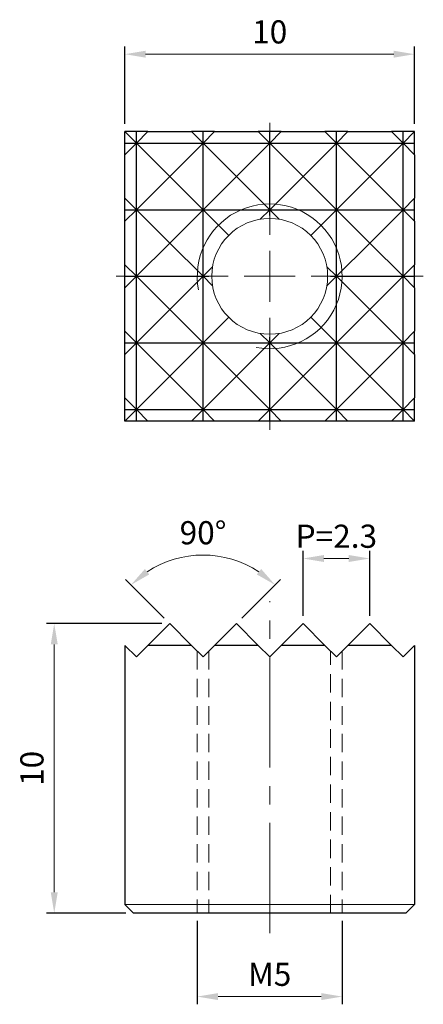
# Model space of a CAD drawing. Units: millimetres. Extents: x -8.6 to 5.3, y -25.1 to 8.9.
import ezdxf

# ---------------------------------------------------------------- set-up
doc = ezdxf.new("R2010")
doc.units = ezdxf.units.MM
for name, pattern in [('CENTER2', [28.575, 19.05, -3.175, 3.175, -3.175]), ('CL-5', [7, 5, -0.5, 1, -0.5]), ('DASHED2', [9.525, 6.35, -3.175])]:
    doc.linetypes.add(name, pattern=pattern)
for name, color, linetype, lineweight in [('01', 4, 'Continuous', 20), ('CL', 1, 'CENTER2', 15), ('DASH', 8, 'DASHED2', 13), ('DIM', 6, 'Continuous', 13), ('G', 3, 'Continuous', 18), ('W', 7, 'Continuous', 30)]:
    doc.layers.add(name, color=color, linetype=linetype, lineweight=lineweight)
doc.styles.add('TXT-1', font='txt.shx', dxfattribs={"width": 0.9, "bigfont": 'chineset.shx'})
doc.dimstyles.new('ISO-25', dxfattribs={"dimscale": 0.5, "dimtxt": 2, "dimasz": 1.8, "dimexe": 0.66666, "dimexo": 0.66666, "dimgap": 0.66666, "dimtad": 1, "dimdsep": 46, "dimtxsty": 'TXT-1', "dimcen": 2.5, "dimclrd": 256, "dimclre": 256, "dimclrt": 3, "dimadec": 0, "dimazin": 0, "dimtfac": 0.8, "dimtmove": 0, "dimatfit": 3, "dimfxl": 0, "dimlwd": -1, "dimarcsym": 0})

# ---------------------------------------------------------------- blocks, each defined once
blk = doc.blocks.new('螺絲-M10')
at = {"layer": '01'}
blk.add_circle((0, 0), 4, dxfattribs=at)
at = {"layer": 'CL', "linetype": 'CL-5', "ltscale": 3}
for p, q in [((0, 2.857), (0, 6)), ((0, -1.758), (0, 1.758)), ((-6, 0), (-2.857, 0)), ((-1.758, 0), (1.758, 0)), ((2.857, 0), (6, 0)), ((0, -6), (0, -2.857))]:
    blk.add_line(p, q, dxfattribs=at)
at = {"layer": 'G'}
blk.add_arc((0, 0), 5, 259.19308, 190.80692, dxfattribs=at)
blk = doc.blocks.new('*D10')
at = {"layer": 'Defpoints', "color": 0}
for p in [(-5, 7.672), (-5, 5), (5, 5)]:
    blk.add_point(p, dxfattribs=at)
at = {"layer": 'DIM', "lineweight": -2}
for p, q in [((-5, 5.267), (-5, 7.939)), ((5, 5.267), (5, 7.939))]:
    blk.add_line(p, q, dxfattribs=at)
at = {"layer": 'DIM'}
blk.add_line((4.28, 7.672), (-4.28, 7.672), dxfattribs=at)
for points in [[(-4.28, 7.792), (-4.28, 7.552), (-5, 7.672)], [(4.28, 7.792), (4.28, 7.552), (5, 7.672)]]:
    blk.add_solid(points, dxfattribs=at)
at = {"layer": 'DIM', "color": 3, "insert": (0, 8.339), "char_height": 0.8, "attachment_point": 5, "style": 'TXT-1'}
blk.add_mtext('10', dxfattribs=at)
blk = doc.blocks.new('*D11')
at = {"layer": 'Defpoints', "color": 0}
for p in [(-7.434, -11.996), (-3.45, -11.996), (-4.7, -21.996)]:
    blk.add_point(p, dxfattribs=at)
at = {"layer": 'DIM', "lineweight": -2}
for p, q in [((-3.717, -11.996), (-7.701, -11.996)), ((-4.967, -21.996), (-7.701, -21.996))]:
    blk.add_line(p, q, dxfattribs=at)
at = {"layer": 'DIM'}
blk.add_line((-7.434, -21.276), (-7.434, -12.716), dxfattribs=at)
for points in [[(-7.554, -12.716), (-7.314, -12.716), (-7.434, -11.996)], [(-7.554, -21.276), (-7.314, -21.276), (-7.434, -21.996)]]:
    blk.add_solid(points, dxfattribs=at)
at = {"layer": 'DIM', "color": 3, "insert": (-8.101, -16.996), "char_height": 0.8, "attachment_point": 5, "rotation": 90, "style": 'TXT-1'}
blk.add_mtext('10', dxfattribs=at)
blk = doc.blocks.new('*D12')
at = {"layer": 'Defpoints', "color": 0}
for p in [(-1.389, -9.747), (-3.45, -11.996), (-1.15, -11.996), (-2.7, -12.746), (-1.9, -12.746)]:
    blk.add_point(p, dxfattribs=at)
at = {"layer": 'DIM', "lineweight": -2}
for p, q in [((-3.639, -11.807), (-4.977, -10.469)), ((-0.961, -11.807), (0.377, -10.469))]:
    blk.add_line(p, q, dxfattribs=at)
at = {"layer": 'DIM'}
blk.add_arc((-2.3, -13.146), 3.519, 56.7434, 123.2566, dxfattribs=at)
for points in [[(-4.154, -10.296), (-4.306, -10.11), (-4.788, -10.658)], [(-0.294, -10.11), (-0.446, -10.296), (0.188, -10.658)]]:
    blk.add_solid(points, dxfattribs=at)
at = {"layer": 'DIM', "color": 3, "insert": (-2.3, -8.96), "char_height": 0.8, "attachment_point": 5, "style": 'TXT-1'}
blk.add_mtext('90°', dxfattribs=at)
blk = doc.blocks.new('*D13')
at = {"layer": 'Defpoints', "color": 0}
for p in [(1.15, -9.747), (1.15, -11.996), (3.45, -11.996)]:
    blk.add_point(p, dxfattribs=at)
at = {"layer": 'DIM', "lineweight": -2}
for p, q in [((1.15, -11.729), (1.15, -9.481)), ((3.45, -11.729), (3.45, -9.481))]:
    blk.add_line(p, q, dxfattribs=at)
at = {"layer": 'DIM'}
blk.add_line((2.73, -9.747), (1.87, -9.747), dxfattribs=at)
for points in [[(1.87, -9.627), (1.87, -9.867), (1.15, -9.747)], [(2.73, -9.627), (2.73, -9.867), (3.45, -9.747)]]:
    blk.add_solid(points, dxfattribs=at)
at = {"layer": 'DIM', "color": 3, "insert": (2.3, -9.081), "char_height": 0.8, "attachment_point": 5, "style": 'TXT-1'}
blk.add_mtext('P=2.3', dxfattribs=at)
blk = doc.blocks.new('*D14')
at = {"layer": 'Defpoints', "color": 0}
for p in [(-2.5, -21.996), (2.5, -21.996), (-2.5, -24.877)]:
    blk.add_point(p, dxfattribs=at)
at = {"layer": 'DIM', "lineweight": -2}
for p, q in [((-2.5, -22.263), (-2.5, -25.144)), ((2.5, -22.263), (2.5, -25.144))]:
    blk.add_line(p, q, dxfattribs=at)
at = {"layer": 'DIM'}
blk.add_line((1.78, -24.877), (-1.78, -24.877), dxfattribs=at)
for points in [[(-1.78, -24.757), (-1.78, -24.997), (-2.5, -24.877)], [(1.78, -24.757), (1.78, -24.997), (2.5, -24.877)]]:
    blk.add_solid(points, dxfattribs=at)
at = {"layer": 'DIM', "color": 3, "insert": (0, -24.211), "char_height": 0.8, "attachment_point": 5, "style": 'TXT-1'}
blk.add_mtext('M5', dxfattribs=at)

msp = doc.modelspace()

# ---------------------------------------------------------------- linework, layer by layer
at = {"layer": 'CL', "ltscale": 0.2}
for p, q in [((0, 2.5), (0, 5.3)), ((-2.5, 0), (-5.3, 0)), ((5.3, 0), (2.5, 0)), ((0, -5.3), (0, -2.5)), ((0, -22.685), (0, -11.224))]:
    msp.add_line(p, q, dxfattribs=at)
at = {"layer": 'DASH', "ltscale": 0.1}
for p, q in [((-2.5, -12.946), (-2.5, -21.996)), ((-2.1, -12.946), (-2.1, -21.996)), ((2.1, -21.996), (2.1, -12.946)), ((2.5, -12.946), (2.5, -21.996))]:
    msp.add_line(p, q, dxfattribs=at)
at = {"layer": 'G'}
for p, q in [((-5, 5), (-4.6, 4.6)), ((-4.6, 4.6), (-4.2, 5)), ((-2.7, 5), (-2.3, 4.6)), ((-2.3, 4.6), (-1.9, 5)), ((-0.4, 5), (0, 4.6)), ((0, 4.6), (0.4, 5)), ((1.9, 5), (2.3, 4.6)), ((2.3, 4.6), (2.7, 5)), ((4.2, 5), (4.6, 4.6)), ((4.6, 4.6), (5, 5)), ((-4.6, 4.6), (-5, 4.2)), ((-3.45, 3.45), (-4.6, 4.6)), ((-2.3, 4.6), (-3.45, 3.45)), ((-1.15, 3.45), (-2.3, 4.6)), ((0, 4.6), (-1.15, 3.45)), ((1.15, 3.45), (0, 4.6)), ((2.3, 4.6), (1.15, 3.45)), ((3.45, 3.45), (2.3, 4.6)), ((4.6, 4.6), (3.45, 3.45)), ((5, 4.2), (4.6, 4.6)), ((-4.6, 2.3), (-3.45, 3.45)), ((-3.45, 3.45), (-2.3, 2.3)), ((-2.3, 2.3), (-1.15, 3.45)), ((-1.15, 3.45), (0, 2.3)), ((0, 2.3), (1.15, 3.45)), ((1.15, 3.45), (2.3, 2.3)), ((2.3, 2.3), (3.45, 3.45)), ((3.45, 3.45), (4.6, 2.3)), ((-5, 2.7), (-4.6, 2.3)), ((4.6, 2.3), (5, 2.7)), ((-4.6, 2.3), (-5, 1.9)), ((-3.45, 1.15), (-4.6, 2.3)), ((-2.3, 2.3), (-3.45, 1.15)), ((-1.414, 1.414), (-2.3, 2.3)), ((0, 2.3), (-0.327, 1.973)), ((0.327, 1.973), (0, 2.3)), ((2.3, 2.3), (1.414, 1.414)), ((3.45, 1.15), (2.3, 2.3)), ((4.6, 2.3), (3.45, 1.15)), ((5, 1.9), (4.6, 2.3)), ((-4.6, 0), (-3.45, 1.15)), ((-3.45, 1.15), (-2.3, 0)), ((2.3, 0), (3.45, 1.15)), ((3.45, 1.15), (4.6, 0)), ((-5, 0.4), (-4.6, 0)), ((4.6, 0), (5, 0.4)), ((-4.6, 0), (-5, -0.4)), ((-3.45, -1.15), (-4.6, 0)), ((-2.3, 0), (-3.45, -1.15)), ((-2.3, 0), (-1.973, 0.327)), ((-1.973, -0.327), (-2.3, 0)), ((1.973, 0.327), (2.3, 0)), ((2.3, 0), (1.973, -0.327)), ((3.45, -1.15), (2.3, 0)), ((4.6, 0), (3.45, -1.15)), ((5, -0.4), (4.6, 0)), ((-4.6, -2.3), (-3.45, -1.15)), ((-3.45, -1.15), (-2.3, -2.3)), ((2.3, -2.3), (3.45, -1.15)), ((3.45, -1.15), (4.6, -2.3)), ((-2.3, -2.3), (-1.414, -1.414)), ((1.414, -1.414), (2.3, -2.3)), ((-5, -1.9), (-4.6, -2.3)), ((4.6, -2.3), (5, -1.9)), ((-4.6, -2.3), (-5, -2.7)), ((-3.45, -3.45), (-4.6, -2.3)), ((-2.3, -2.3), (-3.45, -3.45)), ((-1.15, -3.45), (-2.3, -2.3)), ((0, -2.3), (-1.15, -3.45)), ((1.15, -3.45), (0, -2.3)), ((2.3, -2.3), (1.15, -3.45)), ((3.45, -3.45), (2.3, -2.3)), ((4.6, -2.3), (3.45, -3.45)), ((5, -2.7), (4.6, -2.3)), ((-4.6, -4.6), (-3.45, -3.45)), ((-3.45, -3.45), (-2.3, -4.6)), ((-2.3, -4.6), (-1.15, -3.45)), ((-1.15, -3.45), (0, -4.6)), ((0, -4.6), (1.15, -3.45)), ((1.15, -3.45), (2.3, -4.6)), ((2.3, -4.6), (3.45, -3.45)), ((3.45, -3.45), (4.6, -4.6)), ((-5, -4.2), (-4.6, -4.6)), ((4.6, -4.6), (5, -4.2)), ((-4.6, -4.6), (-5, -5)), ((-4.2, -5), (-4.6, -4.6)), ((-2.3, -4.6), (-2.7, -5)), ((-1.9, -5), (-2.3, -4.6)), ((0, -4.6), (-0.4, -5)), ((0.4, -5), (0, -4.6)), ((2.3, -4.6), (1.9, -5)), ((2.7, -5), (2.3, -4.6)), ((4.6, -4.6), (4.2, -5)), ((5, -5), (4.6, -4.6)), ((-5, -21.696), (5, -21.696))]:
    msp.add_line(p, q, dxfattribs=at)
at = {"layer": 'W'}
for p, q in [((-5, 4.6), (-5, 5)), ((-4.6, 5), (-5, 5)), ((-4.2, 5), (-4.6, 5)), ((-4.6, 4.6), (-4.6, 5)), ((-4.2, 5), (-2.7, 5)), ((-2.3, 5), (-2.7, 5)), ((-1.9, 5), (-2.3, 5)), ((-2.3, 4.6), (-2.3, 5)), ((-1.9, 5), (-0.4, 5)), ((0, 5), (-0.4, 5)), ((0.4, 5), (0, 5)), ((0, 4.6), (0, 5)), ((0.4, 5), (1.9, 5)), ((2.3, 5), (1.9, 5)), ((2.7, 5), (2.3, 5)), ((2.3, 4.6), (2.3, 5)), ((2.7, 5), (4.2, 5)), ((4.6, 5), (4.2, 5)), ((5, 5), (4.6, 5)), ((4.6, 4.6), (4.6, 5)), ((5, 4.6), (5, 5)), ((-5, 4.2), (-5, 4.6)), ((-5, 4.6), (-4.6, 4.6)), ((-4.6, 2.3), (-4.6, 4.6)), ((-4.6, 4.6), (-2.3, 4.6)), ((-2.3, 2.3), (-2.3, 4.6)), ((-2.3, 4.6), (0, 4.6)), ((0, 2.3), (0, 4.6)), ((0, 4.6), (2.3, 4.6)), ((2.3, 2.3), (2.3, 4.6)), ((2.3, 4.6), (4.6, 4.6)), ((4.6, 4.6), (5, 4.6)), ((4.6, 2.3), (4.6, 4.6)), ((5, 4.2), (5, 4.6)), ((-5, 2.7), (-5, 4.2)), ((5, 4.2), (5, 2.7)), ((-5, 2.3), (-5, 2.7)), ((5, 2.3), (5, 2.7)), ((-5, 1.9), (-5, 2.3)), ((-5, 2.3), (-4.6, 2.3)), ((-4.6, 2.3), (-2.3, 2.3)), ((-4.6, 0), (-4.6, 2.3)), ((-2.3, 2.3), (0, 2.3)), ((-2.3, 0), (-2.3, 2.3)), ((0, 2.3), (2.3, 2.3)), ((0, 2.1), (0, 2.3)), ((2.3, 2.3), (4.6, 2.3)), ((2.3, 0), (2.3, 2.3)), ((4.6, 2.3), (5, 2.3)), ((4.6, 0), (4.6, 2.3)), ((5, 1.9), (5, 2.3)), ((-5, 0.4), (-5, 1.9)), ((5, 1.9), (5, 0.4)), ((-5, 0), (-5, 0.4)), ((5, 0), (5, 0.4)), ((-5, -0.4), (-5, 0)), ((-5, 0), (-4.6, 0)), ((-4.6, 0), (-2.3, 0)), ((-4.6, -2.3), (-4.6, 0)), ((-2.3, -2.3), (-2.3, 0)), ((-2.3, 0), (-2.1, 0)), ((2.1, 0), (2.3, 0)), ((2.3, 0), (4.6, 0)), ((2.3, -2.3), (2.3, 0)), ((4.6, 0), (5, 0)), ((4.6, -2.3), (4.6, 0)), ((5, -0.4), (5, 0)), ((-5, -1.9), (-5, -0.4)), ((5, -0.4), (5, -1.9)), ((-5, -2.3), (-5, -1.9)), ((-0.327, -1.973), (0, -2.3)), ((0, -2.3), (0.327, -1.973)), ((5, -2.3), (5, -1.9)), ((-5, -2.7), (-5, -2.3)), ((-5, -2.3), (-4.6, -2.3)), ((-4.6, -2.3), (-2.3, -2.3)), ((-4.6, -4.6), (-4.6, -2.3)), ((-2.3, -4.6), (-2.3, -2.3)), ((-2.3, -2.3), (0, -2.3)), ((0, -2.3), (0, -2.1)), ((0, -2.3), (2.3, -2.3)), ((0, -4.6), (0, -2.3)), ((2.3, -2.3), (4.6, -2.3)), ((2.3, -4.6), (2.3, -2.3)), ((4.6, -2.3), (5, -2.3)), ((4.6, -4.6), (4.6, -2.3)), ((5, -2.7), (5, -2.3)), ((-5, -4.2), (-5, -2.7)), ((5, -2.7), (5, -4.2)), ((-5, -4.6), (-5, -4.2)), ((5, -4.6), (5, -4.2)), ((-5, -4.6), (-4.6, -4.6)), ((-5, -5), (-5, -4.6)), ((-4.6, -5), (-4.6, -4.6)), ((-4.6, -4.6), (-2.3, -4.6)), ((-2.3, -5), (-2.3, -4.6)), ((-2.3, -4.6), (0, -4.6)), ((0, -5), (0, -4.6)), ((0, -4.6), (2.3, -4.6)), ((2.3, -5), (2.3, -4.6)), ((2.3, -4.6), (4.6, -4.6)), ((4.6, -5), (4.6, -4.6)), ((4.6, -4.6), (5, -4.6)), ((5, -5), (5, -4.6)), ((-4.6, -5), (-5, -5)), ((-4.2, -5), (-4.6, -5)), ((-2.7, -5), (-4.2, -5)), ((-2.3, -5), (-2.7, -5)), ((-1.9, -5), (-2.3, -5)), ((-0.4, -5), (-1.9, -5)), ((0, -5), (-0.4, -5)), ((0.4, -5), (0, -5)), ((1.9, -5), (0.4, -5)), ((2.3, -5), (1.9, -5)), ((2.7, -5), (2.3, -5)), ((4.2, -5), (2.7, -5)), ((4.6, -5), (4.2, -5)), ((5, -5), (4.6, -5)), ((-4.2, -12.746), (-3.45, -11.996)), ((-3.45, -11.996), (-2.7, -12.746)), ((-1.9, -12.746), (-1.15, -11.996)), ((-1.15, -11.996), (-0.4, -12.746)), ((0.4, -12.746), (1.15, -11.996)), ((1.15, -11.996), (1.9, -12.746)), ((2.7, -12.746), (3.45, -11.996)), ((3.45, -11.996), (4.2, -12.746)), ((-4.6, -13.146), (-5, -12.746)), ((-5, -12.746), (-5, -21.696)), ((-4.2, -12.746), (-4.6, -13.146)), ((-2.7, -12.746), (-4.2, -12.746)), ((-2.3, -13.146), (-2.7, -12.746)), ((-1.9, -12.746), (-2.3, -13.146)), ((-0.4, -12.746), (-1.9, -12.746)), ((0, -13.146), (-0.4, -12.746)), ((0.4, -12.746), (0, -13.146)), ((1.9, -12.746), (0.4, -12.746)), ((2.3, -13.146), (1.9, -12.746)), ((2.7, -12.746), (2.3, -13.146)), ((4.2, -12.746), (2.7, -12.746)), ((4.6, -13.146), (4.2, -12.746)), ((5, -12.746), (4.6, -13.146)), ((5, -12.746), (5, -21.696)), ((-4.7, -21.996), (-5, -21.696)), ((4.7, -21.996), (5, -21.696)), ((4.7, -21.996), (-4.7, -21.996))]:
    msp.add_line(p, q, dxfattribs=at)

# ---------------------------------------------------------------- block references
at = {"xscale": 0.5, "yscale": 0.5, "zscale": 0.5}
msp.add_blockref('螺絲-M10', (0, 0), dxfattribs=at)

# ---------------------------------------------------------------- dimensions: what is measured, and where the dimension line sits
at = {"layer": 'DIM'}
dim = msp.add_linear_dim(base=(-5, 7.672), p1=(5, 5), p2=(-5, 5), dimstyle='ISO-25', override={"dimscale": 0.4}, dxfattribs=at)
dim.commit()
dim.dimension.update_dxf_attribs({"geometry": '*D10', "text_midpoint": (0, 8.339)})
dim = msp.add_angular_dim_2l(base=(-1.389, -9.747), line1=((-3.45, -11.996), (-2.7, -12.746)), line2=((-1.9, -12.746), (-1.15, -11.996)), dimstyle='ISO-25', override={"dimscale": 0.4}, dxfattribs=at)
dim.commit()
dim.dimension.update_dxf_attribs({"geometry": '*D12', "text_midpoint": (-2.3, -9.627), "dimtype": 162})
dim = msp.add_linear_dim(base=(1.15, -9.747), p1=(3.45, -11.996), p2=(1.15, -11.996), text='P=<>', dimstyle='ISO-25', override={"dimscale": 0.4}, dxfattribs=at)
dim.commit()
dim.dimension.update_dxf_attribs({"geometry": '*D13', "text_midpoint": (2.3, -9.747), "dimtype": 160})
dim = msp.add_linear_dim(base=(-7.434, -11.996), p1=(-4.7, -21.996), p2=(-3.45, -11.996), angle=90, dimstyle='ISO-25', override={"dimscale": 0.4}, dxfattribs=at)
dim.commit()
dim.dimension.update_dxf_attribs({"geometry": '*D11', "text_midpoint": (-8.101, -16.996)})
dim = msp.add_linear_dim(base=(-2.5, -24.877), p1=(2.5, -21.996), p2=(-2.5, -21.996), text='M<>', dimstyle='ISO-25', override={"dimscale": 0.4}, dxfattribs=at)
dim.commit()
dim.dimension.update_dxf_attribs({"geometry": '*D14', "text_midpoint": (0, -24.211)})

doc.saveas('drawing.dxf')
